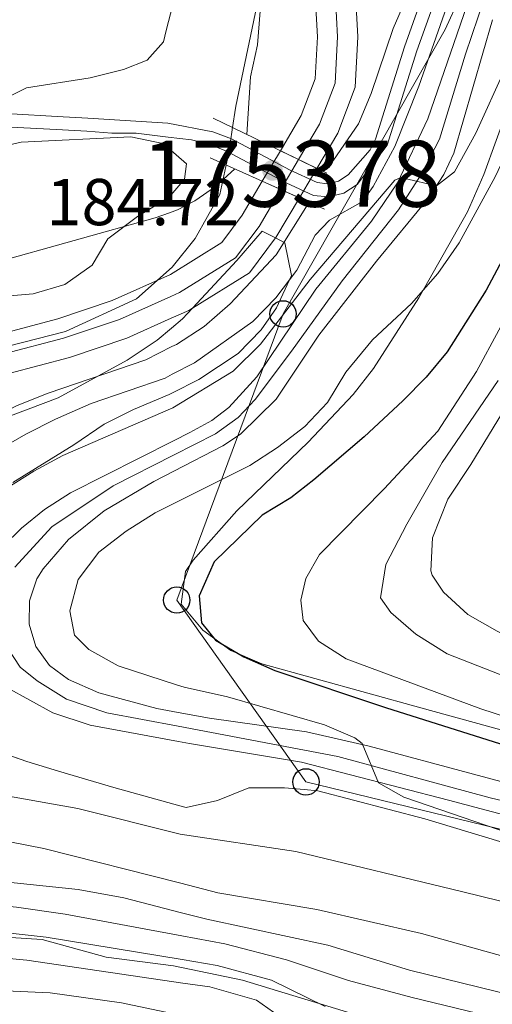
# Model space of a CAD drawing. Units: metres. Extents: x 593141 to 599983, y 4775337 to 4780060.
# Drawn here: x 593401 to 593473, y 4778684 to 4778833 of the extents above; entities that cross this region are included whole.
import ezdxf
from ezdxf.enums import TextEntityAlignment as Align

# ---------------------------------------------------------------- set-up
doc = ezdxf.new("R2010")
doc.units = ezdxf.units.M
doc.header["$MEASUREMENT"] = 0
for name, pattern in [('DGN Style 1', [51.270047899999994, 0.0853079, -51.18474]), ('DGN Style 3', [119.43106000000002, 85.3079, -34.12316000000001]), ('DGN Style 4', [136.57794790000003, 68.24632000000001, -34.12316000000001, 0.0853079, -34.12316000000001]), ('DGN Style 5', [59.715530000000015, 25.59237, -34.12316000000001])]:
    doc.linetypes.add(name, pattern=pattern)
for name, color, linetype, lineweight in [('Nivel 1', 7, 'Continuous', 0), ('Nivel 11', 7, 'Continuous', 0), ('Nivel 21', 7, 'Continuous', 0), ('Nivel 22', 7, 'Continuous', 0), ('Nivel 23', 7, 'Continuous', 0), ('Nivel 33', 7, 'Continuous', 0), ('Nivel 35', 7, 'Continuous', 0), ('Nivel 4', 7, 'Continuous', 0), ('Nivel 41', 7, 'Continuous', 0), ('Nivel 48', 7, 'Continuous', 0), ('Nivel 49', 7, 'Continuous', 0), ('Nivel 5', 7, 'Continuous', 0), ('Nivel 51', 7, 'Continuous', 0), ('Nivel 54', 7, 'Continuous', 0), ('Nivel 57', 7, 'Continuous', 0), ('Nivel 7', 7, 'Continuous', 0)]:
    doc.layers.add(name, color=color, linetype=linetype, lineweight=lineweight)
doc.styles.add('Style-Arial', font='txt')
doc.styles.add('Style-Arial Narrow', font='txt')

# ---------------------------------------------------------------- blocks, each defined once
blk = doc.blocks.new('5PATER')
at = {"layer": 'Nivel 7', "linetype": 'Continuous', "lineweight": 0}
h = blk.add_hatch(color=51, dxfattribs=at)
edge = h.paths.add_edge_path()
edge.add_ellipse((0.05292609333992004, 0.02132856845855713), major_axis=(-10.95721237369611, -11.10700355381332), ratio=0.9994222409660318, start_angle=0, end_angle=360)
blk = doc.blocks.new('5PTT')
at = {"layer": 'Nivel 33', "color": 7, "linetype": 'Continuous', "lineweight": 30}
blk.add_circle((-0.03845468163490295, 0.007720023393630981, -0.04549866841784933), 19.94981429125758, dxfattribs=at)

msp = doc.modelspace()

# ---------------------------------------------------------------- linework, layer by layer
at = {"layer": 'Nivel 1', "color": 7, "linetype": 'Continuous', "lineweight": 0}
for points in [[(593298.4800000004, 4778755.34, 180.18), (593310, 4778759.029999999, 179.9), (593328.7300000004, 4778764.460000001, 179.66), (593359.5100000016, 4778772.199999999, 178.81), (593388.879999999, 4778780.43, 178.81), (593408.2600000016, 4778785.359999999, 178.19), (593419, 4778790.310000001, 178.16), (593424.3999999985, 4778795.08, 178.3), (593427.9100000001, 4778799.439999999, 178.72), (593431.6400000006, 4778806.1, 179.54), (593432.9699999988, 4778812.470000001, 184.12), (593433.4800000004, 4778815.869999999, 181.8), (593433.4899999984, 4778815.93, 181.79), (593434.0300000012, 4778819.470000001, 181.54), (593437.879999999, 4778837.82, 179.96), (593438.9600000009, 4778865.41, 179.41), (593443.1799999997, 4778895.33, 177.37), (593444.0199999996, 4778910.59, 177.23), (593446.4200000018, 4778922.82, 177.14), (593447.7899999991, 4778936.43, 177.19), (593449.0899999999, 4778944.58, 178.01)], [(593456.7199999988, 4778680.560000001, 182.26), (593435.0500000007, 4778687.17, 182.19), (593424.6099999994, 4778689.34, 182), (593414.4299999997, 4778690.619999999, 181.86), (593404.75, 4778693.300000001, 181.7), (593391.1499999985, 4778694.15, 181.51), (593377.4100000001, 4778696.279999999, 181.42), (593364.8399999999, 4778695.5, 181.28), (593349.8599999994, 4778695.07, 181.16), (593327.620000001, 4778696.07, 180.9), (593313.120000001, 4778697.300000001, 180.75), (593301.2800000012, 4778700.08, 180.69)]]:
    msp.add_polyline3d(points, dxfattribs=at)
at = {"layer": 'Nivel 11', "color": 142, "linetype": 'Continuous', "lineweight": 13, "elevation": 178.03, "flags": 128}
msp.add_lwpolyline([(593440.0599999987, 4778799.51), (593440.0899999999, 4778799.560000001), (593443.6600000001, 4778805.59)], dxfattribs=at)
at = {"layer": 'Nivel 11', "color": 142, "linetype": 'Continuous', "lineweight": 13, "extrusion": (0.01521513498961641, -0.01144016778575326, 0.9998187946964597), "elevation": -45462.99984770956, "flags": 128}
msp.add_lwpolyline([(593356.0477119237, 4778581.480138857), (593364.6777779423, 4778586.840489643), (593368.6473183259, 4778592.120835193)], dxfattribs=at)
at = {"layer": 'Nivel 11', "color": 142, "linetype": 'Continuous', "lineweight": 13}
for points in [[(593446.2899999991, 4778810.029999999, 178.03), (593449.4600000009, 4778815.4, 178.03), (593452.120000001, 4778822.33, 178.03), (593452.5, 4778829.98, 178.03), (593452.0599999987, 4778838.24, 178.03), (593451.8200000003, 4778855.25, 177.79), (593449.1099999994, 4778875.27, 177.43), (593448.1600000001, 4778888.83, 177.43), (593447.9200000018, 4778904.17, 177.28), (593450.0300000012, 4778918.08, 177.17)], [(593440.7800000012, 4778812.710000001, 178.03), (593443.9400000013, 4778818.060000001, 178.03), (593446.0700000003, 4778823.609999999, 178.03), (593446.379999999, 4778829.970000001, 178.03), (593445.9600000009, 4778838.029999999, 178.03), (593445.7199999988, 4778854.800000001, 177.79), (593443.0100000016, 4778874.75, 177.43), (593442.5, 4778888.76, 177.43), (593442.6799999997, 4778904.6, 177.28), (593443.9400000013, 4778914.359999999, 177.2)], [(593347.8900000006, 4778776.710000001, 178.96), (593349.9100000001, 4778777.140000001, 178.81), (593364.870000001, 4778781.779999999, 178.81), (593374.2699999996, 4778783.84, 178.81), (593390.8099999987, 4778784.199999999, 178.81), (593398.5700000003, 4778785.01, 178.42), (593407.1000000015, 4778787.27, 178.19), (593415.3000000007, 4778790.029999999, 178.19), (593424.1499999985, 4778794, 178.11), (593431.8999999985, 4778798.810000001, 178.03), (593435.0100000016, 4778802.949999999, 178.03), (593438.0500000007, 4778808.1, 178.03)], [(593295.370000001, 4778750.93, 180.3), (593318.4800000004, 4778762.49, 179.67), (593326.5899999999, 4778764.5, 179.67), (593342.870000001, 4778766.439999999, 179.44), (593353.5500000007, 4778768.779999999, 178.81), (593365.870000001, 4778772.359999999, 178.81), (593376.8099999987, 4778775.300000001, 178.81), (593391.1700000018, 4778777.220000001, 178.81), (593399.6799999997, 4778778.99, 178.42), (593408.8599999994, 4778781.42, 178.19), (593417.5300000012, 4778784.34, 178.19), (593424.2699999996, 4778787.359999999, 178.13), (593426.9400000013, 4778788.550000001, 178.11), (593427.4600000009, 4778788.869999999, 178.1)], [(593472.1999999993, 4778681.75, 182.41), (593460.7300000004, 4778684.540000001, 182.26), (593451.1099999994, 4778687.1, 182.26), (593441.6900000013, 4778690.220000001, 182.26), (593432.3599999994, 4778692.68, 182.1), (593425.870000001, 4778693.880000001, 181.99), (593408.2300000004, 4778697.15, 181.71), (593400.8599999994, 4778698.189999999, 181.55), (593390.8399999999, 4778699.24, 181.47), (593385.3500000015, 4778700.040000001, 181.47), (593380.7800000012, 4778700.720000001, 181.4), (593371.629999999, 4778700.800000001, 181.32), (593361.3399999999, 4778700.460000001, 181.24), (593350.7699999996, 4778700.460000001, 181.16), (593322.1700000018, 4778700.26, 180.85), (593307.8399999999, 4778701.42, 180.69)], [(593631.8500000015, 4778637.369999999, 184.55), (593628.7399999984, 4778637.98, 184.45), (593623.2100000009, 4778640.17, 183.82), (593614.9400000013, 4778645.24, 183.59), (593610.1900000013, 4778646.220000001, 183.59), (593606.3299999982, 4778646.040000001, 183.59), (593596.1900000013, 4778644.73, 183.43), (593577.7300000004, 4778644.6, 183.12), (593571.0899999999, 4778645.300000001, 183.12), (593554.6999999993, 4778648.26, 183.04), (593538.0399999991, 4778652.76, 183.04), (593504.8500000015, 4778663.48, 183.04), (593494.3999999985, 4778665.880000001, 183.04), (593475.6700000018, 4778670.77, 182.73), (593460.0500000007, 4778674.460000001, 182.41), (593452.8500000015, 4778675.83, 182.26), (593444.0399999991, 4778679.27, 182.26), (593437.1700000018, 4778684.119999999, 182.26), (593430.0899999999, 4778686.130000001, 182.1), (593426, 4778686.720000001, 182.04), (593402.4200000018, 4778690.189999999, 181.71), (593394.3399999999, 4778690.949999999, 181.55)]]:
    msp.add_polyline3d(points, dxfattribs=at)
at = {"layer": 'Nivel 21', "color": 1, "linetype": 'Continuous', "lineweight": 0, "extrusion": (-0.02917995749041511, 0.01415711724665864, 0.9994739146731756), "elevation": 50521.69496734728, "flags": 128}
msp.add_lwpolyline([(-4558547.033583529, -1551223.759501781), (-4558547.033583529, -1551242.87588481)], dxfattribs=at)
at = {"layer": 'Nivel 21', "color": 1, "linetype": 'Continuous', "lineweight": 0, "elevation": 184.41, "flags": 128}
msp.add_lwpolyline([(593430.1499999985, 4778811.65), (593447.4400000013, 4778803.890000001)], dxfattribs=at)
at = {"layer": 'Nivel 21', "color": 7, "linetype": 'DGN Style 3', "lineweight": 0}
for points in [[(593447.9299999997, 4778807.720000001, 184.83), (593449.6000000015, 4778808.119999999, 184.83), (593451.0399999991, 4778809.09, 184.28), (593454.370000001, 4778812.85, 183.87), (593455.1900000013, 4778814.48, 183.69), (593459.5799999982, 4778828.460000001, 181.7), (593466.620000001, 4778848.16, 181.22), (593470.2699999996, 4778863.210000001, 181.22), (593475.0500000007, 4778877.07, 181.25), (593480.3399999999, 4778891.17, 182.15), (593482.0799999982, 4778900.439999999, 183.14), (593483.6999999993, 4778911.08, 183.81), (593484.6900000013, 4778915.34, 183.81), (593485.6900000013, 4778917.970000001, 183.96), (593486.9100000001, 4778920.9, 184.32), (593489.4100000001, 4778924.939999999, 184.42), (593493.129999999, 4778930.1, 184.8), (593496.4899999984, 4778933.52, 185.16), (593500.0100000016, 4778935.92, 185.35), (593502.5500000007, 4778937.01, 186.29), (593508.4499999993, 4778938.66, 186.11)], [(593400.1000000015, 4778818.290000001, 184.47), (593406.9800000004, 4778817.92, 184.32), (593411.629999999, 4778817.67, 183.85), (593423.7600000016, 4778816.91, 184.08), (593430.5599999987, 4778815.59, 184.08), (593433.370000001, 4778814.529999999, 184.16), (593442.1700000018, 4778809.82, 184.82), (593446.3399999999, 4778807.890000001, 184.86), (593447.9299999997, 4778807.720000001, 184.83)]]:
    msp.add_polyline3d(points, dxfattribs=at)
at = {"layer": 'Nivel 21', "color": 7, "linetype": 'Continuous', "lineweight": 13}
for points in [[(593483.8399999999, 4778877.720000001, 187.52), (593463.1000000015, 4778817.540000001, 189.63), (593458.5, 4778807.84, 189.9), (593454.5899999999, 4778802.08, 190.18), (593446.1700000018, 4778791.74, 190.53), (593437.1999999993, 4778778.470000001, 190.9), (593432.9600000009, 4778773.84, 191.06), (593430.3900000006, 4778771.880000001, 191.14), (593427.0899999999, 4778770.08, 191.16), (593424.5899999999, 4778768.810000001, 191.32), (593409, 4778760.92, 192.39), (593405.0700000003, 4778758.390000001, 192.49), (593401.5899999999, 4778755.57, 192.62), (593398.879999999, 4778752.890000001, 192.62)], [(593472.870000001, 4778832.550000001, 189.09), (593467.0599999987, 4778812.359999999, 189.7), (593465.5100000016, 4778809.109999999, 189.86), (593463.1700000018, 4778805.48, 190.09), (593455.3500000015, 4778796, 190.36), (593446.6099999994, 4778784.82, 190.96), (593440.129999999, 4778775.119999999, 191.14), (593434.7300000004, 4778769.82, 191.14), (593432.0500000007, 4778768.040000001, 191.14), (593424.6700000018, 4778764.220000001, 191.79), (593421.629999999, 4778762.65, 192.06), (593414.129999999, 4778758.220000001, 192.22), (593408.6999999993, 4778753.869999999, 192.38), (593404.879999999, 4778749.41, 192.77), (593403.9299999997, 4778747.92, 192.74), (593402.7899999991, 4778744.57, 192.72), (593402.7399999984, 4778741.029999999, 192.78), (593403.7899999991, 4778737.66, 192.9), (593405.8399999999, 4778734.779999999, 193.07), (593408.6900000013, 4778732.67, 193.28), (593413.2899999991, 4778730.630000001, 193.51), (593422.0599999987, 4778728.279999999, 193.87), (593425.2899999991, 4778727.689999999, 193.94), (593430.0599999987, 4778726.82, 194.04), (593444.7300000004, 4778724.74, 194.47), (593454.2300000004, 4778722.58, 195.14), (593501.6099999994, 4778709.85, 197.47)], [(593399.3900000006, 4778731.470000001, 193.07), (593406.3200000003, 4778727.609999999, 193.34), (593412.0100000016, 4778725.76, 193.53), (593425.370000001, 4778723.279999999, 194.05), (593427.0300000012, 4778722.970000001, 194.12), (593443.9699999988, 4778720.140000001, 194.47), (593466.2300000004, 4778714.4, 195.84), (593507.6999999993, 4778703.42, 197.8)]]:
    msp.add_polyline3d(points, dxfattribs=at)
at = {"layer": 'Nivel 21', "color": 7, "linetype": 'Continuous', "lineweight": 0}
msp.add_polyline3d([(593399.9800000004, 4778816.310000001, 184.47), (593406.879999999, 4778815.939999999, 184.32), (593411.5, 4778815.689999999, 183.85), (593415.2899999991, 4778815.4, 183.81), (593418.9600000009, 4778815.369999999, 184.08), (593423.8000000007, 4778814.779999999, 184.08), (593427.3200000003, 4778814.359999999, 184.08), (593429.9699999988, 4778813.689999999, 184.08), (593432.5500000007, 4778812.720000001, 184.16), (593441.6499999985, 4778807.859999999, 184.83), (593445.8099999987, 4778805.949999999, 184.86), (593448.0599999987, 4778805.720000001, 184.83), (593450.4100000001, 4778806.279999999, 184.83), (593452.4100000001, 4778807.630000001, 184.28), (593456.9699999988, 4778813.540000001, 183.69), (593461.4600000009, 4778827.84, 181.7), (593468.5199999996, 4778847.59, 181.22)], dxfattribs=at)
at = {"layer": 'Nivel 22', "color": 142, "linetype": 'DGN Style 5', "lineweight": 0, "elevation": 178.03, "flags": 128}
for points in [[(593438.0500000007, 4778808.1), (593440.7800000012, 4778812.710000001)], [(593443.6600000001, 4778805.59), (593446.2899999991, 4778810.029999999)]]:
    msp.add_lwpolyline(points, dxfattribs=at)
at = {"layer": 'Nivel 22', "color": 142, "linetype": 'DGN Style 1', "lineweight": 13, "elevation": 178.03, "flags": 128}
msp.add_lwpolyline([(593443.6600000001, 4778805.59), (593446.2899999991, 4778810.029999999), (593443.5300000012, 4778811.369999999), (593440.7800000012, 4778812.710000001), (593438.0500000007, 4778808.1), (593440.8599999994, 4778806.85)], close=True, dxfattribs=at)
at = {"layer": 'Nivel 23', "color": 7, "linetype": 'DGN Style 4', "lineweight": 0}
for points in [[(593483.6700000018, 4778871.74, 187.75), (593468.8099999987, 4778827.34, 189.27), (593464.8900000006, 4778814.48, 189.68), (593462.1000000015, 4778809.119999999, 189.92), (593458.6700000018, 4778803.75, 190.13), (593450.1099999994, 4778793.01, 190.49), (593442.4600000009, 4778782.380000001, 190.89), (593436.9600000009, 4778775.060000001, 191.08), (593434.379999999, 4778772.359999999, 191.1), (593430.9699999988, 4778769.869999999, 191.14), (593424.629999999, 4778766.65, 191.55), (593415.4499999993, 4778761.99, 192.2), (593406.1900000013, 4778755.76, 192.46), (593400.5899999999, 4778749.66, 192.7)], [(593399.5899999999, 4778737.310000001, 192.91), (593401.4100000001, 4778734.550000001, 192.99), (593403.9499999993, 4778732.449999999, 193.12), (593408.3999999985, 4778729.720000001, 193.35), (593414.5199999996, 4778727.640000001, 193.6), (593425.3299999982, 4778725.6, 193.99), (593449.5, 4778721.040000001, 194.81), (593472.5399999991, 4778714.77, 196.09), (593501.6499999985, 4778707.6, 197.49)]]:
    msp.add_polyline3d(points, dxfattribs=at)
at = {"layer": 'Nivel 23', "color": 70, "linetype": 'DGN Style 4', "lineweight": 0}
for points in [[(593293.5399999991, 4778753.550000001, 180.04), (593317.1900000013, 4778765.689999999, 179.67), (593324.8599999994, 4778767.83, 179.67), (593342.1600000001, 4778770.880000001, 179.44), (593351.7300000004, 4778772.960000001, 178.81), (593365.370000001, 4778777.060000001, 178.81), (593375.5399999991, 4778779.57, 178.81), (593390.9899999984, 4778780.710000001, 178.81), (593399.129999999, 4778782, 178.42), (593407.9800000004, 4778784.34, 178.19), (593416.4100000001, 4778787.189999999, 178.19), (593424.2100000009, 4778790.67, 178.12), (593425.5100000016, 4778791.25, 178.11), (593434, 4778796.52, 178.03), (593437.5500000007, 4778801.25, 178.03), (593440.8599999994, 4778806.85, 178.03), (593443.5300000012, 4778811.369999999, 178.03), (593446.6999999993, 4778816.73, 178.03), (593449.0899999999, 4778822.970000001, 178.03), (593449.4400000013, 4778829.98, 178.03), (593449.0100000016, 4778838.130000001, 178.03)], [(593447.5799999982, 4778683.189999999, 182.26), (593439.4299999997, 4778687.17, 182.26), (593431.2199999988, 4778689.4, 182.1), (593425.9400000013, 4778690.27, 182.02), (593405.3200000003, 4778693.67, 181.71), (593392.5899999999, 4778695.1, 181.51), (593385.6700000018, 4778696.18, 181.47), (593379.6999999993, 4778697.33, 181.43), (593372.5100000016, 4778697.560000001, 181.36), (593370.2199999988, 4778697.42, 181.32), (593360.6700000018, 4778696.540000001, 181.24), (593350.4200000018, 4778696.140000001, 181.16), (593328.2800000012, 4778695.939999999, 180.91), (593322.6099999994, 4778696.02, 180.85), (593305.4200000018, 4778697.859999999, 180.69)]]:
    msp.add_polyline3d(points, dxfattribs=at)
at = {"layer": 'Nivel 33', "color": 7, "linetype": 'Continuous', "lineweight": 0}
msp.add_polyline3d([(593593.8000000007, 4778677.029999999, 200.33), (593546.7699999996, 4778689.060000001, 197.13), (593492.9400000013, 4778705.439999999, 196.14), (593444.6600000001, 4778717.17, 193.6), (593425.1000000015, 4778744.699999999, 199.08), (593441.1900000013, 4778788.02, 189.84), (593465.75, 4778831.08, 186.35), (593467.9100000001, 4778835.880000001, 186.92), (593482.9499999993, 4778881.810000001, 185.75), (593495.1000000015, 4778924.060000001, 185.62), (593497.0799999982, 4778928.68, 185.58), (593525.8200000003, 4778962.6, 185.14), (593543.379999999, 4779002.34, 182.69), (593544.4299999997, 4779044.1, 181.8), (593537.3000000007, 4779090.84, 182.07), (593507.3299999982, 4779129.9, 181.53), (593479.9800000004, 4779164.16, 181.38), (593469.9800000004, 4779211.640000001, 181.28), (593470.9899999984, 4779249.359999999, 181.88)], dxfattribs=at)
at = {"layer": 'Nivel 35', "color": 92, "linetype": 'DGN Style 3', "lineweight": 0}
for points in [[(593496.2399999984, 4778718.890000001, 211.6), (593462.0500000007, 4778728.390000001, 209.49), (593437.9699999988, 4778735.07, 208.7), (593433.2600000016, 4778737.08, 208.7), (593429.0700000003, 4778740.15, 208.7), (593425.7699999996, 4778744.08, 208.7), (593426.4400000013, 4778749.01, 208.7), (593427.5899999999, 4778750.75, 208.7), (593434.2100000009, 4778758.23, 208.25), (593445, 4778768.619999999, 206.48), (593451.8200000003, 4778775.83, 205.08), (593454.870000001, 4778779.74, 204.46), (593461.7600000016, 4778790.439999999, 203.15), (593469.1099999994, 4778803.460000001, 201.66), (593471.5700000003, 4778809.119999999, 201.03), (593475.2899999991, 4778819.43, 198.84)], [(593396.6499999985, 4778812.9, 188.13), (593401.5300000012, 4778814, 188.13), (593418.1499999985, 4778814.800000001, 187.74), (593423.0100000016, 4778813.790000001, 187.31), (593423.8299999982, 4778813.09, 187.24), (593426.5899999999, 4778810.710000001, 187.03), (593426.2699999996, 4778808.390000001, 186.72), (593423.9499999993, 4778805.67, 186.64), (593419.1799999997, 4778802.76, 186.64), (593414.6600000001, 4778799.4, 186.33), (593412.3099999987, 4778795.42, 185.39), (593408.1600000001, 4778792.470000001, 185.08), (593403.3500000015, 4778791.08, 184.77), (593392.8399999999, 4778790.17, 184.76)], [(593427.4600000009, 4778788.869999999, 187.74), (593434.1999999993, 4778796.08, 189.54), (593438.0399999991, 4778800.560000001, 189.54), (593440.0599999987, 4778799.51, 189.81)], [(593440.0599999987, 4778799.51, 189.81), (593441.4699999988, 4778798.790000001, 190.01), (593442.4600000009, 4778793.82, 190.14), (593440.2100000009, 4778788.939999999, 190.56), (593437.8500000015, 4778785.609999999, 190.95), (593434.4100000001, 4778782.029999999, 191.7), (593428.4200000018, 4778778.07, 192.04), (593424.4600000009, 4778776.07, 192.18), (593423.9600000009, 4778775.810000001, 192.2), (593418.5399999991, 4778773.560000001, 192.51), (593414.0899999999, 4778771.35, 193.09), (593409.5399999991, 4778768.199999999, 193.45), (593400.2899999991, 4778762.470000001, 193.45)], [(593383.0100000016, 4778766.439999999, 188.21), (593397.7899999991, 4778771.790000001, 187.5), (593407.1499999985, 4778775.33, 187.51), (593417.5899999999, 4778781.02, 187.35), (593422.1499999985, 4778784.029999999, 187.35), (593424.2899999991, 4778785.85, 187.35), (593425.9600000009, 4778787.27, 187.35), (593427.4600000009, 4778788.869999999, 187.74)], [(593395.5100000016, 4778722.640000001, 201.67), (593402.4299999997, 4778720.279999999, 200.42), (593407.1999999993, 4778718.810000001, 200.1), (593415.5500000007, 4778716.310000001, 199.87), (593425.5399999991, 4778713.560000001, 200.05), (593426.5100000016, 4778713.32, 200.1), (593431.2699999996, 4778714.380000001, 200.68), (593436.0199999996, 4778716.27, 201.26), (593441.4100000001, 4778716.290000001, 201.29), (593444.3900000006, 4778716, 201.26), (593446.4499999993, 4778715.800000001, 201.23), (593462.6499999985, 4778711.57, 202.02), (593483.1799999997, 4778705.34, 202.77)], [(593497.8599999994, 4778679.460000001, 192.2), (593460.3099999987, 4778688.689999999, 192.2), (593447.9600000009, 4778692.48, 192.2), (593429.6499999985, 4778696.369999999, 192.2), (593425.8200000003, 4778697.359999999, 192.2), (593417.0899999999, 4778699.630000001, 192.2), (593410.1799999997, 4778700.9, 192.2), (593397.0300000012, 4778702.26, 192.2), (593387.129999999, 4778704.359999999, 192.2), (593374.1099999994, 4778705.439999999, 192.08), (593362.8099999987, 4778705.380000001, 191.42), (593347.7800000012, 4778705.040000001, 191.42), (593324.1999999993, 4778703.640000001, 191.42), (593319.2100000009, 4778703.800000001, 191.42), (593313.0100000016, 4778704.609999999, 191.42), (593305.9499999993, 4778705.76, 191.42)], [(593301.9299999997, 4778687.34, 190.81), (593309.629999999, 4778686.359999999, 190.79), (593333.8900000006, 4778685.460000001, 190.79), (593390.9400000013, 4778685.869999999, 190.79), (593405.9200000018, 4778685.26, 190.79), (593416.7199999988, 4778683.720000001, 190.65), (593426.0799999982, 4778681.76, 189.96)]]:
    msp.add_polyline3d(points, dxfattribs=at)
at = {"layer": 'Nivel 4', "color": 30, "linetype": 'Continuous', "lineweight": 30, "elevation": 200, "flags": 128}
for points in [[(593478.4600000009, 4778803.82), (593471.9200000018, 4778791.6), (593466.0100000016, 4778782.290000001), (593462.8299999982, 4778778.439999999), (593459.3099999987, 4778774.880000001), (593453.4800000004, 4778769.4), (593445.870000001, 4778762.92), (593442.3500000015, 4778760.17), (593438.0300000012, 4778757.57), (593430.7600000016, 4778750.49), (593428.5100000016, 4778745.33)], [(593428.5100000016, 4778745.33), (593428.8599999994, 4778741.27), (593430.9499999993, 4778738.640000001), (593435.2699999996, 4778736.119999999), (593439.9499999993, 4778734.050000001), (593456.8599999994, 4778728.359999999), (593525.2800000012, 4778706.800000001), (593548.4200000018, 4778698.74), (593556.9600000009, 4778695.01), (593555.7699999996, 4778689.82), (593556.1700000018, 4778688.859999999), (593559, 4778687.300000001), (593572.9899999984, 4778681.880000001)]]:
    msp.add_lwpolyline(points, dxfattribs=at)
at = {"layer": 'Nivel 49', "color": 142, "linetype": 'DGN Style 5', "lineweight": 0, "elevation": 178.03, "flags": 128}
for points in [[(593440.7800000012, 4778812.710000001), (593443.5300000012, 4778811.369999999), (593446.2899999991, 4778810.029999999)], [(593438.0500000007, 4778808.1), (593440.8599999994, 4778806.85), (593443.6600000001, 4778805.59)]]:
    msp.add_lwpolyline(points, dxfattribs=at)
at = {"layer": 'Nivel 5', "color": 30, "linetype": 'Continuous', "lineweight": 0, "flags": 128}
for points, elevation in [([(593457.7800000012, 4778961.880000001), (593453.4400000013, 4778959.4), (593449.3599999994, 4778955.93), (593446.3500000015, 4778951.4), (593443.9699999988, 4778946.790000001), (593439.879999999, 4778936.449999999), (593438.4200000018, 4778931.67), (593436.7100000009, 4778921.93), (593435.2699999996, 4778912.98), (593434.2399999984, 4778902.800000001), (593434.3500000015, 4778887.4), (593436.3500000015, 4778871.65), (593437.7199999988, 4778850.710000001), (593437.6999999993, 4778833.84), (593437.3000000007, 4778828.77), (593436.2699999996, 4778823.880000001), (593435.7199999988, 4778815.16)], 180), ([(593491.4899999984, 4778944.65), (593484.9100000001, 4778936.16), (593482.3200000003, 4778931.880000001), (593479.8299999982, 4778926.74), (593477.9400000013, 4778921.83), (593476.6499999985, 4778916.99), (593475.3000000007, 4778900.98), (593472.5700000003, 4778886.16), (593469.25, 4778871.24), (593461.2800000012, 4778839.16), (593457.8500000015, 4778831.24), (593454.5300000012, 4778821.380000001), (593452.5899999999, 4778816.77), (593448.8200000003, 4778811.279999999), (593447.2600000016, 4778809.560000001)], 180), ([(593450.6799999997, 4778779.220000001), (593454.7199999988, 4778784.08), (593460.6400000006, 4778789.6), (593464.629999999, 4778794.140000001), (593467.8599999994, 4778798.779999999), (593473.3099999987, 4778808.790000001), (593477.5199999996, 4778817.710000001), (593484.0899999999, 4778833.43), (593487.7300000004, 4778843.32), (593494.9100000001, 4778865.040000001), (593510.2399999984, 4778899.290000001), (593513.4899999984, 4778903.119999999), (593519.3299999982, 4778912.390000001), (593522.9899999984, 4778917.119999999), (593530.0500000007, 4778924.52), (593534.1700000018, 4778927.9), (593544.2800000012, 4778934.540000001), (593548.7100000009, 4778936.84), (593563.6400000006, 4778942.630000001)], 195), ([(593428.379999999, 4778932.58), (593426.8999999985, 4778927.380000001), (593425.9499999993, 4778922.32), (593423.4499999993, 4778893.290000001), (593423.120000001, 4778856.380000001), (593424.5399999991, 4778840.33), (593424.4800000004, 4778834.779999999), (593423.5199999996, 4778830.93), (593423.0899999999, 4778829.18), (593420.620000001, 4778826.439999999), (593417.0500000007, 4778824.99), (593411.9899999984, 4778823.73), (593402.370000001, 4778822.23), (593397.9100000001, 4778820.01), (593396.2699999996, 4778818.57), (593395.9899999984, 4778815.619999999), (593393.6000000015, 4778814.16), (593384.629999999, 4778808.939999999), (593369.0700000003, 4778801.82), (593359.75, 4778796.68), (593355.5300000012, 4778793.810000001), (593351.0799999982, 4778791.529999999), (593304.5300000012, 4778772.09)], 185), ([(593589.870000001, 4778701.65), (593565.3299999982, 4778707.939999999), (593550.9600000009, 4778712.23), (593517.8299999982, 4778723.560000001), (593496.6099999994, 4778730.050000001), (593487.1700000018, 4778733.369999999), (593473.5799999982, 4778740.01), (593469.1600000001, 4778742.52), (593465.4499999993, 4778745.869999999), (593463.7699999996, 4778748.48), (593463.5700000003, 4778749.119999999), (593463.8200000003, 4778754.140000001), (593466.120000001, 4778759.960000001), (593469.620000001, 4778765.220000001), (593482.2600000016, 4778786), (593500.4200000018, 4778825.23), (593510.3399999999, 4778842.6), (593516.2100000009, 4778851.43), (593526.75, 4778874.35), (593529.3000000007, 4778878.65)], 215), ([(593307.1499999985, 4778735.67), (593311.1600000001, 4778738.66), (593320.7899999991, 4778744.449999999), (593331.1099999994, 4778748.859999999), (593347.129999999, 4778753.189999999), (593362.8900000006, 4778755.470000001), (593374.1099999994, 4778755.59), (593379.0500000007, 4778756.439999999), (593402.2699999996, 4778769.82), (593406.7199999988, 4778772.1), (593412.1400000006, 4778774.43), (593423.3299999982, 4778778.310000001), (593424.4100000001, 4778778.869999999), (593427.7699999996, 4778780.609999999), (593436.5899999999, 4778786.859999999), (593440.0899999999, 4778790.43), (593443.2800000012, 4778794.630000001), (593446.0399999991, 4778799.960000001), (593448.1999999993, 4778802.220000001), (593453.1999999993, 4778805.050000001), (593454.8200000003, 4778807.290000001), (593458.1000000015, 4778813.34), (593461.7300000004, 4778822.48), (593470.5, 4778847.51)], 185), ([(593474.8500000015, 4778825.25), (593470.370000001, 4778815.359999999), (593467.1600000001, 4778809.529999999), (593464.4200000018, 4778807.42), (593459.6000000015, 4778808.51), (593458.8099999987, 4778808.540000001), (593458.129999999, 4778808.25), (593445.3099999987, 4778793.25), (593437.7800000012, 4778783.449999999), (593433.629999999, 4778779.369999999), (593424.5, 4778773.810000001), (593407.8399999999, 4778766.58), (593403.4499999993, 4778764.199999999), (593393.0599999987, 4778757.689999999)], 190), ([(593308.7699999996, 4778769.51), (593313.2300000004, 4778771.76), (593318.2800000012, 4778773.4), (593347.8200000003, 4778780.83), (593362.5, 4778786.369999999), (593371.9299999997, 4778790.300000001), (593376.9499999993, 4778791.98), (593386.8099999987, 4778794.199999999), (593397.2699999996, 4778795.68), (593421.8299999982, 4778802.58), (593423.9899999984, 4778803.34), (593425.1999999993, 4778803.77), (593427.8500000015, 4778805.109999999), (593430.9699999988, 4778807.300000001), (593433.870000001, 4778809.98)], 180), ([(593445.120000001, 4778804.93), (593440.1700000018, 4778796.939999999), (593433.1999999993, 4778789.540000001), (593429.2399999984, 4778786.130000001), (593425.0399999991, 4778783.41), (593424.3399999999, 4778783.060000001), (593420.4200000018, 4778781.040000001), (593405.620000001, 4778776.029999999), (593400.9499999993, 4778774.16), (593396.5100000016, 4778771.859999999), (593386.9699999988, 4778766.119999999), (593382.4200000018, 4778764.01), (593377.620000001, 4778762.619999999), (593359.3000000007, 4778762.1), (593343.9699999988, 4778759.550000001), (593327.3999999985, 4778757.82), (593322.4699999988, 4778757), (593310.5500000007, 4778754.130000001), (593299.8000000007, 4778751.060000001)], 180), ([(593485.5500000007, 4778723.560000001), (593471.1099999994, 4778728.24), (593450.75, 4778735.790000001), (593446.5399999991, 4778738.5), (593444.2399999984, 4778741.59), (593443.8900000006, 4778744.66), (593444.620000001, 4778747.98), (593446.6900000013, 4778751.6), (593456.4899999984, 4778761.52), (593464.6000000015, 4778770.279999999), (593470.4800000004, 4778779.32), (593480.629999999, 4778798.050000001)], 205), ([(593479.0700000003, 4778708.15), (593459.4699999988, 4778714.859999999), (593455.6400000006, 4778717.050000001), (593453.1700000018, 4778722.99), (593452.0599999987, 4778723.83), (593447.4600000009, 4778725.810000001), (593432.7699999996, 4778730.040000001), (593426.2100000009, 4778731.51), (593425.2199999988, 4778731.83), (593416.2399999984, 4778734.75), (593411.8000000007, 4778737.189999999), (593409.6400000006, 4778739.4), (593408.8900000006, 4778743.060000001), (593410.1799999997, 4778747.790000001), (593413.3099999987, 4778751.949999999), (593417.4299999997, 4778755.15), (593421.8299999982, 4778757.880000001), (593424.75, 4778759.35), (593436.1600000001, 4778765.07), (593440.3599999994, 4778767.790000001), (593444.4699999988, 4778770.99), (593447.9100000001, 4778774.609999999), (593450.6799999997, 4778779.220000001)], 195), ([(593480.8599999994, 4778730.75), (593466.0100000016, 4778736.560000001), (593461.2800000012, 4778739.550000001), (593457.4899999984, 4778742.800000001), (593455.9400000013, 4778745.040000001), (593456.75, 4778750.1), (593459.8999999985, 4778756.189999999), (593465.2899999991, 4778765.540000001), (593473.7699999996, 4778777.93)], 210), ([(593398.1900000013, 4778715.26), (593410.1499999985, 4778713.17), (593425.6099999994, 4778709.279999999), (593443.1400000006, 4778706.65), (593468.1900000013, 4778700.58), (593489.1499999985, 4778695.43)], 190), ([(593514.0899999999, 4778678.98), (593483.129999999, 4778688.390000001), (593462.129999999, 4778694.23), (593446.2800000012, 4778697.85), (593431.3399999999, 4778700.4), (593425.7399999984, 4778701.82), (593404.9899999984, 4778707.09), (593400.0899999999, 4778708.050000001), (593394.9299999997, 4778708.609999999), (593389.1099999994, 4778708.77), (593356.8999999985, 4778707.66), (593330.0500000007, 4778707.449999999), (593319.2899999991, 4778707.82)], 185)]:
    msp.add_lwpolyline(points, dxfattribs=dict(at, elevation=elevation))
at = {"layer": 'Nivel 51', "color": 151, "linetype": 'Continuous', "lineweight": 13}
for points in [[(593445.9600000009, 4778838.029999999, 178.03), (593446.379999999, 4778829.970000001, 178.03), (593446.0700000003, 4778823.609999999, 178.03), (593443.9400000013, 4778818.060000001, 178.03), (593440.7800000012, 4778812.710000001, 178.03), (593443.5300000012, 4778811.369999999, 178.03), (593446.2899999991, 4778810.029999999, 178.03), (593449.4600000009, 4778815.4, 178.03), (593452.120000001, 4778822.33, 178.03), (593452.5, 4778829.98, 178.03), (593452.0599999987, 4778838.24, 178.03)], [(593399.6799999997, 4778778.99, 178.42), (593408.8599999994, 4778781.42, 178.19), (593417.5300000012, 4778784.34, 178.19), (593424.2699999996, 4778787.359999999, 178.13), (593426.9400000013, 4778788.550000001, 178.11), (593427.4600000009, 4778788.869999999, 178.1), (593436.0899999999, 4778794.23, 178.03), (593440.0599999987, 4778799.51, 178.03), (593440.0899999999, 4778799.560000001, 178.03), (593443.6600000001, 4778805.59, 178.03), (593440.8599999994, 4778806.85, 178.03), (593438.0500000007, 4778808.1, 178.03), (593435.0100000016, 4778802.949999999, 178.03), (593431.8999999985, 4778798.810000001, 178.03), (593424.1499999985, 4778794, 178.11), (593415.3000000007, 4778790.029999999, 178.19), (593407.1000000015, 4778787.27, 178.19), (593398.5700000003, 4778785.01, 178.42)], [(593472.1999999993, 4778681.75, 182.41), (593460.7300000004, 4778684.540000001, 182.26), (593451.1099999994, 4778687.1, 182.26), (593441.6900000013, 4778690.220000001, 182.26), (593432.3599999994, 4778692.68, 182.1), (593425.870000001, 4778693.880000001, 181.99), (593408.2300000004, 4778697.15, 181.71), (593400.8599999994, 4778698.189999999, 181.55), (593390.8399999999, 4778699.24, 181.47), (593385.3500000015, 4778700.040000001, 181.47), (593380.7800000012, 4778700.720000001, 181.4), (593371.629999999, 4778700.800000001, 181.32), (593361.3399999999, 4778700.460000001, 181.24), (593350.7699999996, 4778700.460000001, 181.16), (593322.1700000018, 4778700.26, 180.85), (593307.8399999999, 4778701.42, 180.69)], [(593303, 4778694.310000001, 180.69), (593323.0399999991, 4778691.779999999, 180.85), (593334.3900000006, 4778691.630000001, 181), (593350.0700000003, 4778691.82, 181.16), (593359.9899999984, 4778692.609999999, 181.24), (593368.8000000007, 4778694.050000001, 181.32), (593373.3900000006, 4778694.33, 181.4), (593378.629999999, 4778693.939999999, 181.47), (593385.9899999984, 4778692.33, 181.47), (593394.3399999999, 4778690.949999999, 181.55), (593402.4200000018, 4778690.189999999, 181.71), (593426, 4778686.720000001, 182.04), (593430.0899999999, 4778686.130000001, 182.1), (593437.1700000018, 4778684.119999999, 182.26), (593444.0399999991, 4778679.27, 182.26)]]:
    msp.add_polyline3d(points, dxfattribs=at)
at = {"layer": 'Nivel 54', "color": 9, "linetype": 'Continuous', "lineweight": 0}
for points in [[(593483.8399999999, 4778877.720000001, 187.52), (593463.1000000015, 4778817.540000001, 189.63), (593458.5, 4778807.84, 189.9), (593454.5899999999, 4778802.08, 190.18), (593446.1700000018, 4778791.74, 190.53), (593437.1999999993, 4778778.470000001, 190.9), (593432.9600000009, 4778773.84, 191.06), (593430.3900000006, 4778771.880000001, 191.14), (593427.0899999999, 4778770.08, 191.16), (593424.5899999999, 4778768.810000001, 191.32), (593409, 4778760.92, 192.39), (593405.0700000003, 4778758.390000001, 192.49), (593401.5899999999, 4778755.57, 192.62), (593398.879999999, 4778752.890000001, 192.62)], [(593501.6099999994, 4778709.85, 197.47), (593454.2300000004, 4778722.58, 195.14), (593444.7300000004, 4778724.74, 194.47), (593430.0599999987, 4778726.82, 194.04), (593425.2899999991, 4778727.689999999, 193.94), (593422.0599999987, 4778728.279999999, 193.87), (593413.2899999991, 4778730.630000001, 193.51), (593408.6900000013, 4778732.67, 193.28), (593405.8399999999, 4778734.779999999, 193.07), (593403.7899999991, 4778737.66, 192.9), (593402.7399999984, 4778741.029999999, 192.78), (593402.7899999991, 4778744.57, 192.72), (593403.9299999997, 4778747.92, 192.74), (593404.879999999, 4778749.41, 192.77), (593408.6999999993, 4778753.869999999, 192.38), (593414.129999999, 4778758.220000001, 192.22), (593421.629999999, 4778762.65, 192.06), (593424.6700000018, 4778764.220000001, 191.79), (593432.0500000007, 4778768.040000001, 191.14), (593434.7300000004, 4778769.82, 191.14), (593440.129999999, 4778775.119999999, 191.14), (593446.6099999994, 4778784.82, 190.96), (593455.3500000015, 4778796, 190.36), (593463.1700000018, 4778805.48, 190.09), (593465.5100000016, 4778809.109999999, 189.86), (593467.0599999987, 4778812.359999999, 189.7), (593472.870000001, 4778832.550000001, 189.09)], [(593399.3900000006, 4778731.470000001, 193.07), (593406.3200000003, 4778727.609999999, 193.34), (593412.0100000016, 4778725.76, 193.53), (593425.370000001, 4778723.279999999, 194.05), (593427.0300000012, 4778722.970000001, 194.12), (593443.9699999988, 4778720.140000001, 194.47), (593466.2300000004, 4778714.4, 195.84), (593507.6999999993, 4778703.42, 197.8)]]:
    msp.add_polyline3d(points, dxfattribs=at)
at = {"layer": 'Nivel 57', "color": 92, "linetype": 'DGN Style 3', "lineweight": 0}
for points in [[(593475.2899999991, 4778819.43, 198.84), (593471.5700000003, 4778809.119999999, 201.03), (593469.1099999994, 4778803.460000001, 201.66), (593461.7600000016, 4778790.439999999, 203.15), (593454.870000001, 4778779.74, 204.46), (593451.8200000003, 4778775.83, 205.08), (593445, 4778768.619999999, 206.48), (593434.2100000009, 4778758.23, 208.25), (593427.5899999999, 4778750.75, 208.7), (593426.4400000013, 4778749.01, 208.7), (593425.7699999996, 4778744.08, 208.7), (593429.0700000003, 4778740.15, 208.7), (593433.2600000016, 4778737.08, 208.7), (593437.9699999988, 4778735.07, 208.7), (593462.0500000007, 4778728.390000001, 209.49), (593496.2399999984, 4778718.890000001, 211.6)], [(593392.8399999999, 4778790.17, 184.76), (593403.3500000015, 4778791.08, 184.77), (593408.1600000001, 4778792.470000001, 185.08), (593412.3099999987, 4778795.42, 185.39), (593414.6600000001, 4778799.4, 186.33), (593419.1799999997, 4778802.76, 186.64), (593423.9499999993, 4778805.67, 186.64), (593426.2699999996, 4778808.390000001, 186.72), (593426.5899999999, 4778810.710000001, 187.03), (593423.8299999982, 4778813.09, 187.24), (593423.0100000016, 4778813.790000001, 187.31), (593418.1499999985, 4778814.800000001, 187.74), (593401.5300000012, 4778814, 188.13), (593396.6499999985, 4778812.9, 188.13)], [(593400.2899999991, 4778762.470000001, 193.45), (593409.5399999991, 4778768.199999999, 193.45), (593414.0899999999, 4778771.35, 193.09), (593418.5399999991, 4778773.560000001, 192.51), (593423.9600000009, 4778775.810000001, 192.2), (593424.4600000009, 4778776.07, 192.18), (593428.4200000018, 4778778.07, 192.04), (593434.4100000001, 4778782.029999999, 191.7), (593437.8500000015, 4778785.609999999, 190.95), (593440.2100000009, 4778788.939999999, 190.56), (593442.4600000009, 4778793.82, 190.14), (593441.4699999988, 4778798.790000001, 190.01), (593440.0599999987, 4778799.51, 189.81), (593438.0399999991, 4778800.560000001, 189.54), (593434.1999999993, 4778796.08, 189.54), (593427.4600000009, 4778788.869999999, 187.74), (593425.9600000009, 4778787.27, 187.35), (593424.2899999991, 4778785.85, 187.35), (593422.1499999985, 4778784.029999999, 187.35), (593417.5899999999, 4778781.02, 187.35), (593407.1499999985, 4778775.33, 187.51), (593397.7899999991, 4778771.790000001, 187.5)], [(593483.1799999997, 4778705.34, 202.77), (593462.6499999985, 4778711.57, 202.02), (593446.4499999993, 4778715.800000001, 201.23), (593444.3900000006, 4778716, 201.26), (593441.4100000001, 4778716.290000001, 201.29), (593436.0199999996, 4778716.27, 201.26), (593431.2699999996, 4778714.380000001, 200.68), (593426.5100000016, 4778713.32, 200.1), (593425.5399999991, 4778713.560000001, 200.05), (593415.5500000007, 4778716.310000001, 199.87), (593407.1999999993, 4778718.810000001, 200.1), (593402.4299999997, 4778720.279999999, 200.42), (593395.5100000016, 4778722.640000001, 201.67)], [(593305.9499999993, 4778705.76, 191.42), (593313.0100000016, 4778704.609999999, 191.42), (593319.2100000009, 4778703.800000001, 191.42), (593324.1999999993, 4778703.640000001, 191.42), (593347.7800000012, 4778705.040000001, 191.42), (593362.8099999987, 4778705.380000001, 191.42), (593374.1099999994, 4778705.439999999, 192.08), (593387.129999999, 4778704.359999999, 192.2), (593397.0300000012, 4778702.26, 192.2), (593410.1799999997, 4778700.9, 192.2), (593417.0899999999, 4778699.630000001, 192.2), (593425.8200000003, 4778697.359999999, 192.2), (593429.6499999985, 4778696.369999999, 192.2), (593447.9600000009, 4778692.48, 192.2), (593460.3099999987, 4778688.689999999, 192.2), (593497.8599999994, 4778679.460000001, 192.2)], [(593426.0799999982, 4778681.76, 189.96), (593416.7199999988, 4778683.720000001, 190.65), (593405.9200000018, 4778685.26, 190.79), (593390.9400000013, 4778685.869999999, 190.79), (593333.8900000006, 4778685.460000001, 190.79), (593309.629999999, 4778686.359999999, 190.79), (593301.9299999997, 4778687.34, 190.81)]]:
    msp.add_polyline3d(points, dxfattribs=at)

# ---------------------------------------------------------------- block references
at = {"layer": 'Nivel 33', "color": 7, "linetype": 'Continuous', "lineweight": 30, "xscale": 0.1000009313241567, "yscale": 0.1000009313241567, "zscale": 0.1000009313241567}
for p in [(593441.1900000013, 4778788.02, 189.84), (593425.1000000015, 4778744.699999999, 199.08), (593444.6600000001, 4778717.17, 193.6)]:
    msp.add_blockref('5PTT', p, dxfattribs=at)
at = {"layer": 'Nivel 7', "color": 51, "linetype": 'Continuous', "lineweight": 0, "xscale": 0.1000009313241567, "yscale": 0.1000009313241567, "zscale": 0.1000009313241567}
msp.add_blockref('5PATER', (593439.5799999982, 4778809.74, 184.72), dxfattribs=at)

# ---------------------------------------------------------------- texts
at = {"layer": 'Nivel 41', "color": 7, "linetype": 'Continuous', "lineweight": 0, "style": 'Style-Arial'}
msp.add_text('184.72', height=6.99996, dxfattribs=at).set_placement((593405.379999999, 4778801.449999999, 184.72))
at = {"layer": 'Nivel 48', "color": 142, "linetype": 'Continuous', "lineweight": 0, "style": 'Style-Arial Narrow'}
msp.add_text('175378', height=9.99996, dxfattribs=at).set_placement((593442.4471874721, 4778809.239979999, 184.82), align=Align.MIDDLE_CENTER)

doc.saveas('drawing.dxf')
